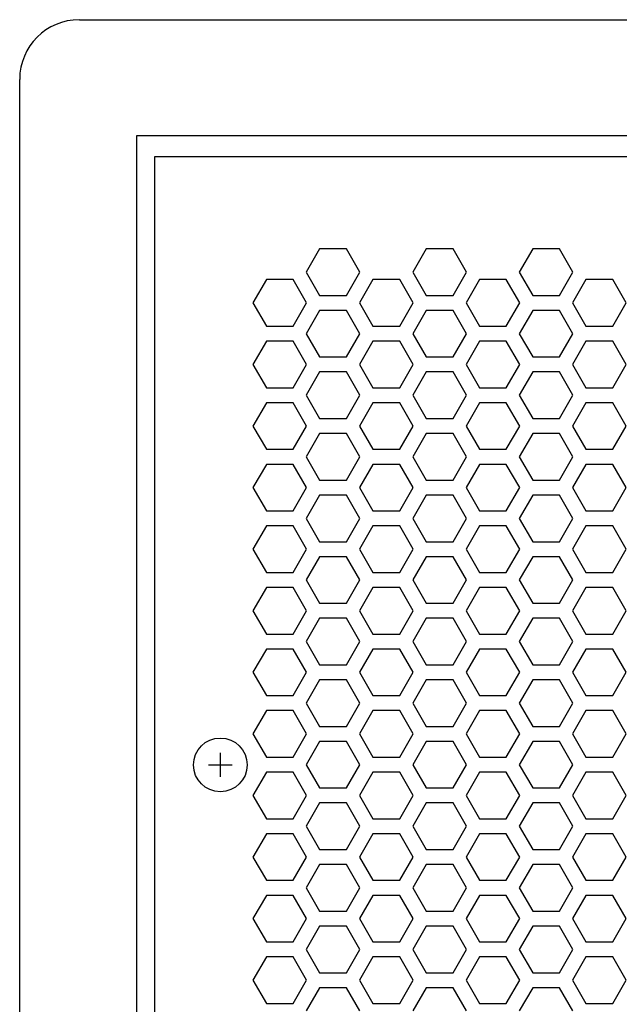
# Model space of a CAD drawing. Extents: x -1250 to 1450, y -1874 to 2139.
# Drawn here: x -900 to -799, y -346 to -181 of the extents above; entities that cross this region are included whole.
import ezdxf

# ---------------------------------------------------------------- set-up
doc = ezdxf.new("R2010")
doc.units = 0
doc.header["$LTSCALE"] = 76.2
doc.layers.add('DATA', color=7, linetype='CONTINUOUS')
doc.layers.add('PATTERN_FILL', color=7, linetype='CONTINUOUS')

msp = doc.modelspace()

# ---------------------------------------------------------------- linework, layer by layer
at = {"layer": 'DATA', "color": 7, "linetype": 'CONTINUOUS'}
for p, q in [((-890, -181.18), (-447.72, -181.18)), ((-900, -875), (-900, -191.18)), ((-880.36, -865.59), (-880.36, -200.59)), ((-880.36, -200.59), (-457.36, -200.59)), ((-877.36, -862.09), (-877.36, -204.09)), ((-877.36, -204.09), (-460.36, -204.09)), ((-866.36, -308.09), (-866.36, -304.09)), ((-868.36, -306.09), (-864.36, -306.09))]:
    msp.add_line(p, q, dxfattribs=at)
msp.add_circle((-866.36, -306.09), 4.5, dxfattribs=at)
msp.add_arc((-890, -191.18), 10, 90, 180, dxfattribs=at)
at = {"layer": 'PATTERN_FILL', "color": 7, "linetype": 'CONTINUOUS'}
for p, q in [((-849.71, -219.59), (-851.96, -223.49)), ((-845.21, -219.59), (-849.71, -219.59)), ((-842.96, -223.49), (-845.21, -219.59)), ((-831.85, -219.59), (-834.1, -223.49)), ((-827.35, -219.59), (-831.85, -219.59)), ((-825.1, -223.49), (-827.35, -219.59)), ((-813.99, -219.59), (-816.24, -223.49)), ((-809.49, -219.59), (-813.99, -219.59)), ((-807.24, -223.49), (-809.49, -219.59)), ((-851.96, -223.49), (-849.71, -227.39)), ((-845.21, -227.39), (-842.96, -223.49)), ((-834.1, -223.49), (-831.85, -227.39)), ((-827.35, -227.39), (-825.1, -223.49)), ((-816.24, -223.49), (-813.99, -227.39)), ((-809.49, -227.39), (-807.24, -223.49)), ((-858.64, -224.75), (-860.89, -228.65)), ((-854.14, -224.75), (-858.64, -224.75)), ((-851.89, -228.65), (-854.14, -224.75)), ((-840.78, -224.75), (-843.03, -228.65)), ((-836.28, -224.75), (-840.78, -224.75)), ((-834.03, -228.65), (-836.28, -224.75)), ((-822.92, -224.75), (-825.17, -228.65)), ((-818.42, -224.75), (-822.92, -224.75)), ((-816.17, -228.65), (-818.42, -224.75)), ((-805.06, -224.75), (-807.31, -228.65)), ((-800.56, -224.75), (-805.06, -224.75)), ((-798.31, -228.65), (-800.56, -224.75)), ((-849.71, -227.39), (-845.21, -227.39)), ((-831.85, -227.39), (-827.35, -227.39)), ((-813.99, -227.39), (-809.49, -227.39)), ((-860.89, -228.65), (-858.64, -232.55)), ((-854.14, -232.55), (-851.89, -228.65)), ((-843.03, -228.65), (-840.78, -232.55)), ((-836.28, -232.55), (-834.03, -228.65)), ((-825.17, -228.65), (-822.92, -232.55)), ((-818.42, -232.55), (-816.17, -228.65)), ((-807.31, -228.65), (-805.06, -232.55)), ((-800.56, -232.55), (-798.31, -228.65)), ((-849.71, -229.91), (-851.96, -233.81)), ((-845.21, -229.91), (-849.71, -229.91)), ((-842.96, -233.81), (-845.21, -229.91)), ((-831.85, -229.91), (-834.1, -233.81)), ((-827.35, -229.91), (-831.85, -229.91)), ((-825.1, -233.81), (-827.35, -229.91)), ((-813.99, -229.91), (-816.24, -233.81)), ((-809.49, -229.91), (-813.99, -229.91)), ((-807.24, -233.81), (-809.49, -229.91)), ((-858.64, -232.55), (-854.14, -232.55)), ((-840.78, -232.55), (-836.28, -232.55)), ((-822.92, -232.55), (-818.42, -232.55)), ((-805.06, -232.55), (-800.56, -232.55)), ((-851.96, -233.81), (-849.71, -237.71)), ((-845.21, -237.71), (-842.96, -233.81)), ((-834.1, -233.81), (-831.85, -237.71)), ((-827.35, -237.71), (-825.1, -233.81)), ((-816.24, -233.81), (-813.99, -237.71)), ((-809.49, -237.71), (-807.24, -233.81)), ((-858.64, -235.07), (-860.89, -238.97)), ((-854.14, -235.07), (-858.64, -235.07)), ((-851.89, -238.97), (-854.14, -235.07)), ((-840.78, -235.07), (-843.03, -238.97)), ((-836.28, -235.07), (-840.78, -235.07)), ((-834.03, -238.97), (-836.28, -235.07)), ((-822.92, -235.07), (-825.17, -238.97)), ((-818.42, -235.07), (-822.92, -235.07)), ((-816.17, -238.97), (-818.42, -235.07)), ((-805.06, -235.07), (-807.31, -238.97)), ((-800.56, -235.07), (-805.06, -235.07)), ((-798.31, -238.97), (-800.56, -235.07)), ((-860.89, -238.97), (-858.64, -242.87)), ((-854.14, -242.87), (-851.89, -238.97)), ((-849.71, -237.71), (-845.21, -237.71)), ((-843.03, -238.97), (-840.78, -242.87)), ((-836.28, -242.87), (-834.03, -238.97)), ((-831.85, -237.71), (-827.35, -237.71)), ((-825.17, -238.97), (-822.92, -242.87)), ((-818.42, -242.87), (-816.17, -238.97)), ((-813.99, -237.71), (-809.49, -237.71)), ((-807.31, -238.97), (-805.06, -242.87)), ((-800.56, -242.87), (-798.31, -238.97)), ((-849.71, -240.23), (-851.96, -244.13)), ((-845.21, -240.23), (-849.71, -240.23)), ((-842.96, -244.13), (-845.21, -240.23)), ((-831.85, -240.23), (-834.1, -244.13)), ((-827.35, -240.23), (-831.85, -240.23)), ((-825.1, -244.13), (-827.35, -240.23)), ((-813.99, -240.23), (-816.24, -244.13)), ((-809.49, -240.23), (-813.99, -240.23)), ((-807.24, -244.13), (-809.49, -240.23)), ((-858.64, -242.87), (-854.14, -242.87)), ((-851.96, -244.13), (-849.71, -248.03)), ((-845.21, -248.03), (-842.96, -244.13)), ((-840.78, -242.87), (-836.28, -242.87)), ((-834.1, -244.13), (-831.85, -248.03)), ((-827.35, -248.03), (-825.1, -244.13)), ((-822.92, -242.87), (-818.42, -242.87)), ((-816.24, -244.13), (-813.99, -248.03)), ((-809.49, -248.03), (-807.24, -244.13)), ((-805.06, -242.87), (-800.56, -242.87)), ((-858.64, -245.39), (-860.89, -249.29)), ((-854.14, -245.39), (-858.64, -245.39)), ((-851.89, -249.29), (-854.14, -245.39)), ((-840.78, -245.39), (-843.03, -249.29)), ((-836.28, -245.39), (-840.78, -245.39)), ((-834.03, -249.29), (-836.28, -245.39)), ((-822.92, -245.39), (-825.17, -249.29)), ((-818.42, -245.39), (-822.92, -245.39)), ((-816.17, -249.29), (-818.42, -245.39)), ((-805.06, -245.39), (-807.31, -249.29)), ((-800.56, -245.39), (-805.06, -245.39)), ((-798.31, -249.29), (-800.56, -245.39)), ((-849.71, -248.03), (-845.21, -248.03)), ((-831.85, -248.03), (-827.35, -248.03)), ((-813.99, -248.03), (-809.49, -248.03)), ((-860.89, -249.29), (-858.64, -253.19)), ((-854.14, -253.19), (-851.89, -249.29)), ((-849.71, -250.55), (-851.96, -254.45)), ((-845.21, -250.55), (-849.71, -250.55)), ((-842.96, -254.45), (-845.21, -250.55)), ((-843.03, -249.29), (-840.78, -253.19)), ((-836.28, -253.19), (-834.03, -249.29)), ((-831.85, -250.55), (-834.1, -254.45)), ((-827.35, -250.55), (-831.85, -250.55)), ((-825.1, -254.45), (-827.35, -250.55)), ((-825.17, -249.29), (-822.92, -253.19)), ((-818.42, -253.19), (-816.17, -249.29)), ((-813.99, -250.55), (-816.24, -254.45)), ((-809.49, -250.55), (-813.99, -250.55)), ((-807.24, -254.45), (-809.49, -250.55)), ((-807.31, -249.29), (-805.06, -253.19)), ((-800.56, -253.19), (-798.31, -249.29)), ((-858.64, -253.19), (-854.14, -253.19)), ((-840.78, -253.19), (-836.28, -253.19)), ((-822.92, -253.19), (-818.42, -253.19)), ((-805.06, -253.19), (-800.56, -253.19)), ((-858.64, -255.71), (-860.89, -259.61)), ((-854.14, -255.71), (-858.64, -255.71)), ((-851.89, -259.61), (-854.14, -255.71)), ((-851.96, -254.45), (-849.71, -258.35)), ((-845.21, -258.35), (-842.96, -254.45)), ((-840.78, -255.71), (-843.03, -259.61)), ((-836.28, -255.71), (-840.78, -255.71)), ((-834.03, -259.61), (-836.28, -255.71)), ((-834.1, -254.45), (-831.85, -258.35)), ((-827.35, -258.35), (-825.1, -254.45)), ((-822.92, -255.71), (-825.17, -259.61)), ((-818.42, -255.71), (-822.92, -255.71)), ((-816.17, -259.61), (-818.42, -255.71)), ((-816.24, -254.45), (-813.99, -258.35)), ((-809.49, -258.35), (-807.24, -254.45)), ((-805.06, -255.71), (-807.31, -259.61)), ((-800.56, -255.71), (-805.06, -255.71)), ((-798.31, -259.61), (-800.56, -255.71)), ((-849.71, -258.35), (-845.21, -258.35)), ((-831.85, -258.35), (-827.35, -258.35)), ((-813.99, -258.35), (-809.49, -258.35)), ((-860.89, -259.61), (-858.64, -263.51)), ((-854.14, -263.51), (-851.89, -259.61)), ((-843.03, -259.61), (-840.78, -263.51)), ((-836.28, -263.51), (-834.03, -259.61)), ((-825.17, -259.61), (-822.92, -263.51)), ((-818.42, -263.51), (-816.17, -259.61)), ((-807.31, -259.61), (-805.06, -263.51)), ((-800.56, -263.51), (-798.31, -259.61)), ((-849.71, -260.87), (-851.96, -264.77)), ((-845.21, -260.87), (-849.71, -260.87)), ((-842.96, -264.77), (-845.21, -260.87)), ((-831.85, -260.87), (-834.1, -264.77)), ((-827.35, -260.87), (-831.85, -260.87)), ((-825.1, -264.77), (-827.35, -260.87)), ((-813.99, -260.87), (-816.24, -264.77)), ((-809.49, -260.87), (-813.99, -260.87)), ((-807.24, -264.77), (-809.49, -260.87)), ((-858.64, -263.51), (-854.14, -263.51)), ((-840.78, -263.51), (-836.28, -263.51)), ((-822.92, -263.51), (-818.42, -263.51)), ((-805.06, -263.51), (-800.56, -263.51)), ((-851.96, -264.77), (-849.71, -268.67)), ((-845.21, -268.67), (-842.96, -264.77)), ((-834.1, -264.77), (-831.85, -268.67)), ((-827.35, -268.67), (-825.1, -264.77)), ((-816.24, -264.77), (-813.99, -268.67)), ((-809.49, -268.67), (-807.24, -264.77)), ((-858.64, -266.03), (-860.89, -269.93)), ((-854.14, -266.03), (-858.64, -266.03)), ((-851.89, -269.93), (-854.14, -266.03)), ((-840.78, -266.03), (-843.03, -269.93)), ((-836.28, -266.03), (-840.78, -266.03)), ((-834.03, -269.93), (-836.28, -266.03)), ((-822.92, -266.03), (-825.17, -269.93)), ((-818.42, -266.03), (-822.92, -266.03)), ((-816.17, -269.93), (-818.42, -266.03)), ((-805.06, -266.03), (-807.31, -269.93)), ((-800.56, -266.03), (-805.06, -266.03)), ((-798.31, -269.93), (-800.56, -266.03)), ((-849.71, -268.67), (-845.21, -268.67)), ((-831.85, -268.67), (-827.35, -268.67)), ((-813.99, -268.67), (-809.49, -268.67)), ((-860.89, -269.93), (-858.64, -273.83)), ((-854.14, -273.83), (-851.89, -269.93)), ((-843.03, -269.93), (-840.78, -273.83)), ((-836.28, -273.83), (-834.03, -269.93)), ((-825.17, -269.93), (-822.92, -273.83)), ((-818.42, -273.83), (-816.17, -269.93)), ((-807.31, -269.93), (-805.06, -273.83)), ((-800.56, -273.83), (-798.31, -269.93)), ((-849.71, -271.19), (-851.96, -275.09)), ((-845.21, -271.19), (-849.71, -271.19)), ((-842.96, -275.09), (-845.21, -271.19)), ((-831.85, -271.19), (-834.1, -275.09)), ((-827.35, -271.19), (-831.85, -271.19)), ((-825.1, -275.09), (-827.35, -271.19)), ((-813.99, -271.19), (-816.24, -275.09)), ((-809.49, -271.19), (-813.99, -271.19)), ((-807.24, -275.09), (-809.49, -271.19)), ((-858.64, -273.83), (-854.14, -273.83)), ((-840.78, -273.83), (-836.28, -273.83)), ((-822.92, -273.83), (-818.42, -273.83)), ((-805.06, -273.83), (-800.56, -273.83)), ((-851.96, -275.09), (-849.71, -278.99)), ((-845.21, -278.99), (-842.96, -275.09)), ((-834.1, -275.09), (-831.85, -278.99)), ((-827.35, -278.99), (-825.1, -275.09)), ((-816.24, -275.09), (-813.99, -278.99)), ((-809.49, -278.99), (-807.24, -275.09)), ((-858.64, -276.35), (-860.89, -280.25)), ((-854.14, -276.35), (-858.64, -276.35)), ((-851.89, -280.25), (-854.14, -276.35)), ((-840.78, -276.35), (-843.03, -280.25)), ((-836.28, -276.35), (-840.78, -276.35)), ((-834.03, -280.25), (-836.28, -276.35)), ((-822.92, -276.35), (-825.17, -280.25)), ((-818.42, -276.35), (-822.92, -276.35)), ((-816.17, -280.25), (-818.42, -276.35)), ((-805.06, -276.35), (-807.31, -280.25)), ((-800.56, -276.35), (-805.06, -276.35)), ((-798.31, -280.25), (-800.56, -276.35)), ((-860.89, -280.25), (-858.64, -284.15)), ((-854.14, -284.15), (-851.89, -280.25)), ((-849.71, -278.99), (-845.21, -278.99)), ((-843.03, -280.25), (-840.78, -284.15)), ((-836.28, -284.15), (-834.03, -280.25)), ((-831.85, -278.99), (-827.35, -278.99)), ((-825.17, -280.25), (-822.92, -284.15)), ((-818.42, -284.15), (-816.17, -280.25)), ((-813.99, -278.99), (-809.49, -278.99)), ((-807.31, -280.25), (-805.06, -284.15)), ((-800.56, -284.15), (-798.31, -280.25)), ((-849.71, -281.51), (-851.96, -285.41)), ((-845.21, -281.51), (-849.71, -281.51)), ((-842.96, -285.41), (-845.21, -281.51)), ((-831.85, -281.51), (-834.1, -285.41)), ((-827.35, -281.51), (-831.85, -281.51)), ((-825.1, -285.41), (-827.35, -281.51)), ((-813.99, -281.51), (-816.24, -285.41)), ((-809.49, -281.51), (-813.99, -281.51)), ((-807.24, -285.41), (-809.49, -281.51)), ((-858.64, -284.15), (-854.14, -284.15)), ((-851.96, -285.41), (-849.71, -289.31)), ((-845.21, -289.31), (-842.96, -285.41)), ((-840.78, -284.15), (-836.28, -284.15)), ((-834.1, -285.41), (-831.85, -289.31)), ((-827.35, -289.31), (-825.1, -285.41)), ((-822.92, -284.15), (-818.42, -284.15)), ((-816.24, -285.41), (-813.99, -289.31)), ((-809.49, -289.31), (-807.24, -285.41)), ((-805.06, -284.15), (-800.56, -284.15)), ((-858.64, -286.67), (-860.89, -290.57)), ((-854.14, -286.67), (-858.64, -286.67)), ((-851.89, -290.57), (-854.14, -286.67)), ((-840.78, -286.67), (-843.03, -290.57)), ((-836.28, -286.67), (-840.78, -286.67)), ((-834.03, -290.57), (-836.28, -286.67)), ((-822.92, -286.67), (-825.17, -290.57)), ((-818.42, -286.67), (-822.92, -286.67)), ((-816.17, -290.57), (-818.42, -286.67)), ((-805.06, -286.67), (-807.31, -290.57)), ((-800.56, -286.67), (-805.06, -286.67)), ((-798.31, -290.57), (-800.56, -286.67)), ((-849.71, -289.31), (-845.21, -289.31)), ((-831.85, -289.31), (-827.35, -289.31)), ((-813.99, -289.31), (-809.49, -289.31)), ((-860.89, -290.57), (-858.64, -294.47)), ((-854.14, -294.47), (-851.89, -290.57)), ((-849.71, -291.83), (-851.96, -295.73)), ((-845.21, -291.83), (-849.71, -291.83)), ((-842.96, -295.73), (-845.21, -291.83)), ((-843.03, -290.57), (-840.78, -294.47)), ((-836.28, -294.47), (-834.03, -290.57)), ((-831.85, -291.83), (-834.1, -295.73)), ((-827.35, -291.83), (-831.85, -291.83)), ((-825.1, -295.73), (-827.35, -291.83)), ((-825.17, -290.57), (-822.92, -294.47)), ((-818.42, -294.47), (-816.17, -290.57)), ((-813.99, -291.83), (-816.24, -295.73)), ((-809.49, -291.83), (-813.99, -291.83)), ((-807.24, -295.73), (-809.49, -291.83)), ((-807.31, -290.57), (-805.06, -294.47)), ((-800.56, -294.47), (-798.31, -290.57)), ((-858.64, -294.47), (-854.14, -294.47)), ((-840.78, -294.47), (-836.28, -294.47)), ((-822.92, -294.47), (-818.42, -294.47)), ((-805.06, -294.47), (-800.56, -294.47)), ((-858.64, -296.99), (-860.89, -300.89)), ((-854.14, -296.99), (-858.64, -296.99)), ((-851.89, -300.89), (-854.14, -296.99)), ((-851.96, -295.73), (-849.71, -299.63)), ((-845.21, -299.63), (-842.96, -295.73)), ((-840.78, -296.99), (-843.03, -300.89)), ((-836.28, -296.99), (-840.78, -296.99)), ((-834.03, -300.89), (-836.28, -296.99)), ((-834.1, -295.73), (-831.85, -299.63)), ((-827.35, -299.63), (-825.1, -295.73)), ((-822.92, -296.99), (-825.17, -300.89)), ((-818.42, -296.99), (-822.92, -296.99)), ((-816.17, -300.89), (-818.42, -296.99)), ((-816.24, -295.73), (-813.99, -299.63)), ((-809.49, -299.63), (-807.24, -295.73)), ((-805.06, -296.99), (-807.31, -300.89)), ((-800.56, -296.99), (-805.06, -296.99)), ((-798.31, -300.89), (-800.56, -296.99)), ((-849.71, -299.63), (-845.21, -299.63)), ((-831.85, -299.63), (-827.35, -299.63)), ((-813.99, -299.63), (-809.49, -299.63)), ((-860.89, -300.89), (-858.64, -304.79)), ((-854.14, -304.79), (-851.89, -300.89)), ((-843.03, -300.89), (-840.78, -304.79)), ((-836.28, -304.79), (-834.03, -300.89)), ((-825.17, -300.89), (-822.92, -304.79)), ((-818.42, -304.79), (-816.17, -300.89)), ((-807.31, -300.89), (-805.06, -304.79)), ((-800.56, -304.79), (-798.31, -300.89)), ((-849.71, -302.15), (-851.96, -306.05)), ((-845.21, -302.15), (-849.71, -302.15)), ((-842.96, -306.05), (-845.21, -302.15)), ((-831.85, -302.15), (-834.1, -306.05)), ((-827.35, -302.15), (-831.85, -302.15)), ((-825.1, -306.05), (-827.35, -302.15)), ((-813.99, -302.15), (-816.24, -306.05)), ((-809.49, -302.15), (-813.99, -302.15)), ((-807.24, -306.05), (-809.49, -302.15)), ((-858.64, -304.79), (-854.14, -304.79)), ((-840.78, -304.79), (-836.28, -304.79)), ((-822.92, -304.79), (-818.42, -304.79)), ((-805.06, -304.79), (-800.56, -304.79)), ((-851.96, -306.05), (-849.71, -309.95)), ((-845.21, -309.95), (-842.96, -306.05)), ((-834.1, -306.05), (-831.85, -309.95)), ((-827.35, -309.95), (-825.1, -306.05)), ((-816.24, -306.05), (-813.99, -309.95)), ((-809.49, -309.95), (-807.24, -306.05)), ((-858.64, -307.31), (-860.89, -311.21)), ((-854.14, -307.31), (-858.64, -307.31)), ((-851.89, -311.21), (-854.14, -307.31)), ((-840.78, -307.31), (-843.03, -311.21)), ((-836.28, -307.31), (-840.78, -307.31)), ((-834.03, -311.21), (-836.28, -307.31)), ((-822.92, -307.31), (-825.17, -311.21)), ((-818.42, -307.31), (-822.92, -307.31)), ((-816.17, -311.21), (-818.42, -307.31)), ((-805.06, -307.31), (-807.31, -311.21)), ((-800.56, -307.31), (-805.06, -307.31)), ((-798.31, -311.21), (-800.56, -307.31)), ((-849.71, -309.95), (-845.21, -309.95)), ((-831.85, -309.95), (-827.35, -309.95)), ((-813.99, -309.95), (-809.49, -309.95)), ((-860.89, -311.21), (-858.64, -315.11)), ((-854.14, -315.11), (-851.89, -311.21)), ((-843.03, -311.21), (-840.78, -315.11)), ((-836.28, -315.11), (-834.03, -311.21)), ((-825.17, -311.21), (-822.92, -315.11)), ((-818.42, -315.11), (-816.17, -311.21)), ((-807.31, -311.21), (-805.06, -315.11)), ((-800.56, -315.11), (-798.31, -311.21)), ((-849.71, -312.47), (-851.96, -316.37)), ((-845.21, -312.47), (-849.71, -312.47)), ((-842.96, -316.37), (-845.21, -312.47)), ((-831.85, -312.47), (-834.1, -316.37)), ((-827.35, -312.47), (-831.85, -312.47)), ((-825.1, -316.37), (-827.35, -312.47)), ((-813.99, -312.47), (-816.24, -316.37)), ((-809.49, -312.47), (-813.99, -312.47)), ((-807.24, -316.37), (-809.49, -312.47)), ((-858.64, -315.11), (-854.14, -315.11)), ((-840.78, -315.11), (-836.28, -315.11)), ((-822.92, -315.11), (-818.42, -315.11)), ((-805.06, -315.11), (-800.56, -315.11)), ((-851.96, -316.37), (-849.71, -320.27)), ((-845.21, -320.27), (-842.96, -316.37)), ((-834.1, -316.37), (-831.85, -320.27)), ((-827.35, -320.27), (-825.1, -316.37)), ((-816.24, -316.37), (-813.99, -320.27)), ((-809.49, -320.27), (-807.24, -316.37)), ((-858.64, -317.63), (-860.89, -321.53)), ((-854.14, -317.63), (-858.64, -317.63)), ((-851.89, -321.53), (-854.14, -317.63)), ((-840.78, -317.63), (-843.03, -321.53)), ((-836.28, -317.63), (-840.78, -317.63)), ((-834.03, -321.53), (-836.28, -317.63)), ((-822.92, -317.63), (-825.17, -321.53)), ((-818.42, -317.63), (-822.92, -317.63)), ((-816.17, -321.53), (-818.42, -317.63)), ((-805.06, -317.63), (-807.31, -321.53)), ((-800.56, -317.63), (-805.06, -317.63)), ((-798.31, -321.53), (-800.56, -317.63)), ((-860.89, -321.53), (-858.64, -325.43)), ((-854.14, -325.43), (-851.89, -321.53)), ((-849.71, -320.27), (-845.21, -320.27)), ((-843.03, -321.53), (-840.78, -325.43)), ((-836.28, -325.43), (-834.03, -321.53)), ((-831.85, -320.27), (-827.35, -320.27)), ((-825.17, -321.53), (-822.92, -325.43)), ((-818.42, -325.43), (-816.17, -321.53)), ((-813.99, -320.27), (-809.49, -320.27)), ((-807.31, -321.53), (-805.06, -325.43)), ((-800.56, -325.43), (-798.31, -321.53)), ((-849.71, -322.79), (-851.96, -326.69)), ((-845.21, -322.79), (-849.71, -322.79)), ((-842.96, -326.69), (-845.21, -322.79)), ((-831.85, -322.79), (-834.1, -326.69)), ((-827.35, -322.79), (-831.85, -322.79)), ((-825.1, -326.69), (-827.35, -322.79)), ((-813.99, -322.79), (-816.24, -326.69)), ((-809.49, -322.79), (-813.99, -322.79)), ((-807.24, -326.69), (-809.49, -322.79)), ((-858.64, -325.43), (-854.14, -325.43)), ((-851.96, -326.69), (-849.71, -330.59)), ((-845.21, -330.59), (-842.96, -326.69)), ((-840.78, -325.43), (-836.28, -325.43)), ((-834.1, -326.69), (-831.85, -330.59)), ((-827.35, -330.59), (-825.1, -326.69)), ((-822.92, -325.43), (-818.42, -325.43)), ((-816.24, -326.69), (-813.99, -330.59)), ((-809.49, -330.59), (-807.24, -326.69)), ((-805.06, -325.43), (-800.56, -325.43)), ((-858.64, -327.95), (-860.89, -331.85)), ((-854.14, -327.95), (-858.64, -327.95)), ((-851.89, -331.85), (-854.14, -327.95)), ((-840.78, -327.95), (-843.03, -331.85)), ((-836.28, -327.95), (-840.78, -327.95)), ((-834.03, -331.85), (-836.28, -327.95)), ((-822.92, -327.95), (-825.17, -331.85)), ((-818.42, -327.95), (-822.92, -327.95)), ((-816.17, -331.85), (-818.42, -327.95)), ((-805.06, -327.95), (-807.31, -331.85)), ((-800.56, -327.95), (-805.06, -327.95)), ((-798.31, -331.85), (-800.56, -327.95)), ((-849.71, -330.59), (-845.21, -330.59)), ((-831.85, -330.59), (-827.35, -330.59)), ((-813.99, -330.59), (-809.49, -330.59)), ((-860.89, -331.85), (-858.64, -335.75)), ((-854.14, -335.75), (-851.89, -331.85)), ((-849.71, -333.11), (-851.96, -337.01)), ((-845.21, -333.11), (-849.71, -333.11)), ((-842.96, -337.01), (-845.21, -333.11)), ((-843.03, -331.85), (-840.78, -335.75)), ((-836.28, -335.75), (-834.03, -331.85)), ((-831.85, -333.11), (-834.1, -337.01)), ((-827.35, -333.11), (-831.85, -333.11)), ((-825.1, -337.01), (-827.35, -333.11)), ((-825.17, -331.85), (-822.92, -335.75)), ((-818.42, -335.75), (-816.17, -331.85)), ((-813.99, -333.11), (-816.24, -337.01)), ((-809.49, -333.11), (-813.99, -333.11)), ((-807.24, -337.01), (-809.49, -333.11)), ((-807.31, -331.85), (-805.06, -335.75)), ((-800.56, -335.75), (-798.31, -331.85)), ((-858.64, -335.75), (-854.14, -335.75)), ((-840.78, -335.75), (-836.28, -335.75)), ((-822.92, -335.75), (-818.42, -335.75)), ((-805.06, -335.75), (-800.56, -335.75)), ((-858.64, -338.27), (-860.89, -342.17)), ((-854.14, -338.27), (-858.64, -338.27)), ((-851.89, -342.17), (-854.14, -338.27)), ((-851.96, -337.01), (-849.71, -340.91)), ((-845.21, -340.91), (-842.96, -337.01)), ((-840.78, -338.27), (-843.03, -342.17)), ((-836.28, -338.27), (-840.78, -338.27)), ((-834.03, -342.17), (-836.28, -338.27)), ((-834.1, -337.01), (-831.85, -340.91)), ((-827.35, -340.91), (-825.1, -337.01)), ((-822.92, -338.27), (-825.17, -342.17)), ((-818.42, -338.27), (-822.92, -338.27)), ((-816.17, -342.17), (-818.42, -338.27)), ((-816.24, -337.01), (-813.99, -340.91)), ((-809.49, -340.91), (-807.24, -337.01)), ((-805.06, -338.27), (-807.31, -342.17)), ((-800.56, -338.27), (-805.06, -338.27)), ((-798.31, -342.17), (-800.56, -338.27)), ((-849.71, -340.91), (-845.21, -340.91)), ((-831.85, -340.91), (-827.35, -340.91)), ((-813.99, -340.91), (-809.49, -340.91)), ((-860.89, -342.17), (-858.64, -346.07)), ((-854.14, -346.07), (-851.89, -342.17)), ((-843.03, -342.17), (-840.78, -346.07)), ((-836.28, -346.07), (-834.03, -342.17)), ((-825.17, -342.17), (-822.92, -346.07)), ((-818.42, -346.07), (-816.17, -342.17)), ((-807.31, -342.17), (-805.06, -346.07)), ((-800.56, -346.07), (-798.31, -342.17)), ((-849.71, -343.43), (-851.96, -347.33)), ((-845.21, -343.43), (-849.71, -343.43)), ((-842.96, -347.33), (-845.21, -343.43)), ((-831.85, -343.43), (-834.1, -347.33)), ((-827.35, -343.43), (-831.85, -343.43)), ((-825.1, -347.33), (-827.35, -343.43)), ((-813.99, -343.43), (-816.24, -347.33)), ((-809.49, -343.43), (-813.99, -343.43)), ((-807.24, -347.33), (-809.49, -343.43)), ((-858.64, -346.07), (-854.14, -346.07)), ((-840.78, -346.07), (-836.28, -346.07)), ((-822.92, -346.07), (-818.42, -346.07)), ((-805.06, -346.07), (-800.56, -346.07))]:
    msp.add_line(p, q, dxfattribs=at)

doc.saveas('drawing.dxf')
